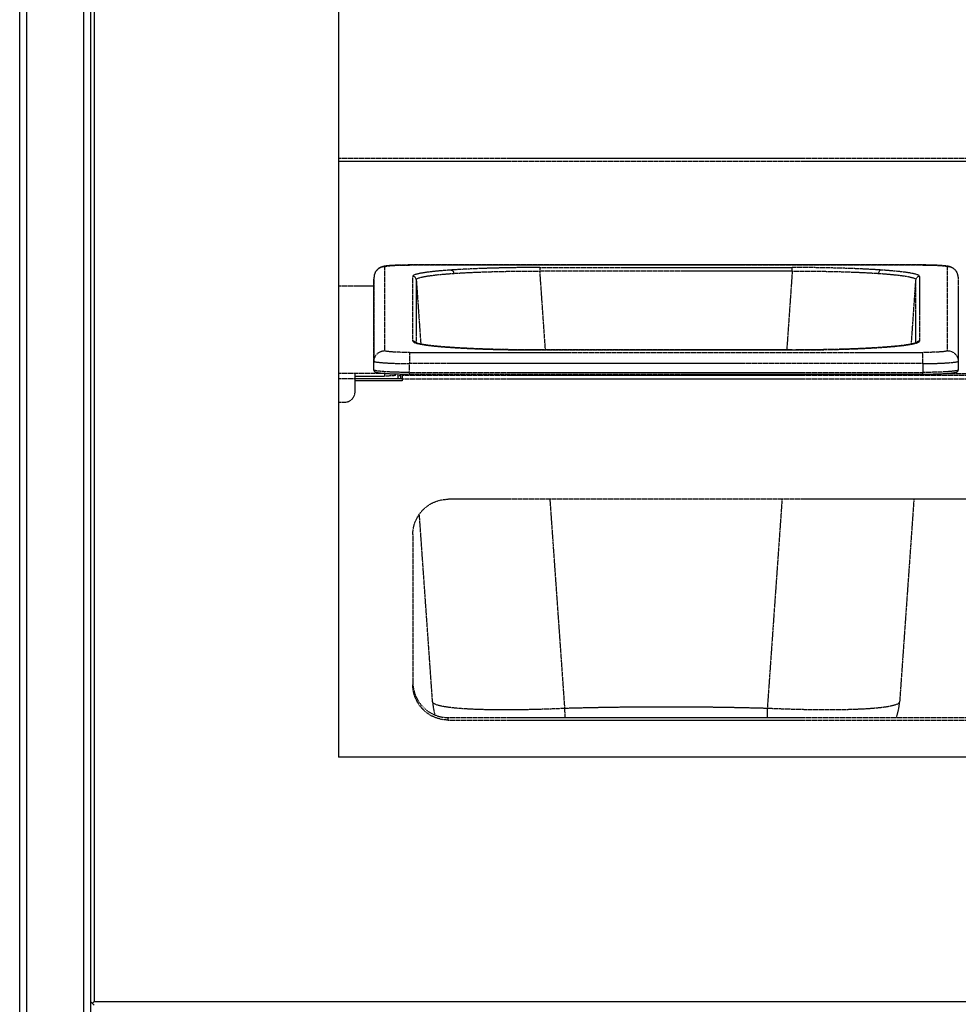
# Model space of a CAD drawing. Units: millimetres. Extents: x -118526 to 55745, y -22605 to 54376.
# Drawn here: x 794 to 1059, y -7121 to -6843 of the extents above; entities that cross this region are included whole.
import ezdxf

# ---------------------------------------------------------------- set-up
doc = ezdxf.new("R2010")
doc.units = ezdxf.units.MM
doc.linetypes.add('DASHED', pattern=[0.75, 0.5, -0.25])
doc.linetypes.add('HIDDEN', pattern=[0.2, 0.1, -0.1])
doc.layers.add('LINEENASC_PIEGHE', color=3, linetype='DASHED')

msp = doc.modelspace()

# ---------------------------------------------------------------- linework, layer by layer
at = {"color": 7, "linetype": 'Continuous'}
for p, q in [((793.71, -7643.13), (793.71, -6715.13)), ((795.71, -7645.13), (795.71, -6715.13)), ((811.71, -6715.13), (811.71, -7645.13)), ((813.71, -6715.13), (813.71, -7645.13)), ((883.71, -6715.13), (883.71, -7051.13)), ((814.71, -6722.13), (814.71, -7120.13)), ((1903.71, -7051.13), (883.71, -7051.13)), ((813.71, -7120.13), (814.71, -7121.13)), ((814.21, -7120.63), (814.71, -7120.13)), ((814.71, -7120.13), (1972.71, -7120.13))]:
    msp.add_line(p, q, dxfattribs=at)
at = {"layer": 'LINEENASC_PIEGHE', "color": 3, "linetype": 'HIDDEN'}
for p, q in [((883.71, -6881.93), (1903.71, -6881.93)), ((1903.71, -6882.88), (883.71, -6882.88)), ((896.75, -6912.61), (896.75, -6936.32)), ((898.9, -6912.24), (898.55, -6912.26)), ((899.27, -6912.22), (898.9, -6912.24)), ((900.36, -6912.17), (899.9, -6912.19)), ((900.85, -6912.15), (900.36, -6912.17)), ((901.39, -6912.14), (900.85, -6912.15)), ((901.95, -6912.13), (901.39, -6912.14)), ((902.54, -6912.12), (901.95, -6912.13)), ((903.16, -6912.11), (902.54, -6912.12)), ((903.75, -6912.11), (903.16, -6912.11)), ((903.75, -6912.11), (903.75, -6912.12)), ((1048.95, -6912.11), (903.75, -6912.11)), ((1048.67, -6912.12), (903.75, -6912.12)), ((940.59, -6912.82), (940.59, -6913.82)), ((940.59, -6912.82), (1011.83, -6912.82)), ((942.15, -6936.1), (940.59, -6913.82)), ((1011.83, -6913.82), (940.59, -6913.82)), ((1011.83, -6913.82), (1010.27, -6936.1)), ((1011.83, -6913.82), (1011.83, -6912.82)), ((1048.67, -6912.12), (1048.67, -6912.11)), ((1049.58, -6912.11), (1048.95, -6912.11)), ((1050.18, -6912.12), (1049.58, -6912.11)), ((1050.76, -6912.13), (1050.18, -6912.12)), ((1051.31, -6912.15), (1050.76, -6912.13)), ((1051.83, -6912.16), (1051.31, -6912.15)), ((1052.96, -6912.21), (1052.53, -6912.19)), ((1053.35, -6912.23), (1052.96, -6912.21)), ((1055.67, -6936.32), (1055.67, -6912.61)), ((893.71, -6918.03), (893.75, -6915.55)), ((893.75, -6939.26), (893.75, -6915.55)), ((893.75, -6915.55), (893.75, -6915.55)), ((893.75, -6915.55), (893.75, -6915.55)), ((904.68, -6933.59), (904.68, -6915.33)), ((905.68, -6916.26), (906.95, -6934.45)), ((905.68, -6916.26), (905.68, -6934.13)), ((1045.47, -6934.45), (1046.74, -6916.26)), ((1046.74, -6934.13), (1046.74, -6916.26)), ((1047.74, -6915.33), (1047.74, -6933.59)), ((1058.67, -6915.55), (1058.71, -6918.03)), ((1058.67, -6915.55), (1058.67, -6915.55)), ((1058.67, -6915.55), (1058.67, -6939.26)), ((883.71, -6918.01), (888.41, -6918.01)), ((883.71, -6918.02), (888.41, -6918.02)), ((888.41, -6918.01), (888.41, -6918.02)), ((888.41, -6918.02), (893.71, -6918.02)), ((893.71, -6918.03), (893.71, -6918.04)), ((893.71, -6918.03), (893.71, -6918.03)), ((893.71, -6918.03), (893.71, -6918.04)), ((893.71, -6918.03), (893.71, -6918.04)), ((893.71, -6918.03), (893.71, -6918.03)), ((893.71, -6941.76), (893.71, -6918.04)), ((893.71, -6918.04), (893.71, -6918.04)), ((1058.71, -6918.03), (1058.71, -6918.03)), ((1058.71, -6918.04), (1058.71, -6918.03)), ((1058.71, -6918.04), (1058.71, -6918.03)), ((1058.71, -6918.03), (1058.71, -6918.03)), ((1058.71, -6918.04), (1058.71, -6918.03)), ((1058.71, -6918.04), (1058.71, -6941.76)), ((903.75, -6936.81), (903.75, -6939.96)), ((903.75, -6936.81), (1048.67, -6936.81)), ((916.3, -6935.44), (915.56, -6935.39)), ((915.56, -6935.39), (915.63, -6935.4)), ((940.59, -6936.1), (940.59, -6936.1)), ((1011.83, -6936.1), (940.59, -6936.1)), ((940.59, -6936.1), (1012.77, -6936.1)), ((1011.83, -6936.1), (1011.83, -6936.1)), ((1037.27, -6935.36), (1036.79, -6935.39)), ((1036.79, -6935.4), (1036.86, -6935.39)), ((1048.67, -6939.96), (1048.67, -6936.81)), ((893.71, -6941.75), (893.75, -6939.26)), ((1058.67, -6939.26), (1058.71, -6941.75)), ((893.71, -6941.76), (893.71, -6941.75)), ((893.71, -6941.76), (893.71, -6941.77)), ((893.71, -6941.76), (893.71, -6941.76)), ((893.71, -6941.77), (893.71, -6941.82)), ((903.71, -6942.45), (903.75, -6939.96)), ((903.71, -6942.45), (903.71, -6942.92)), ((903.71, -6942.45), (1048.71, -6942.45)), ((1048.67, -6939.96), (903.75, -6939.96)), ((1048.67, -6939.96), (1048.71, -6942.45)), ((1048.71, -6942.92), (1048.71, -6942.45)), ((1058.71, -6941.75), (1058.71, -6941.76)), ((1058.71, -6941.76), (1058.71, -6941.76)), ((888.41, -6942.78), (883.71, -6942.78)), ((888.41, -6944.27), (883.71, -6944.27)), ((888.41, -6947.86), (888.41, -6942.78)), ((896.81, -6942.78), (888.41, -6942.78)), ((888.41, -6943.48), (896.81, -6943.48)), ((888.41, -6944.14), (901.71, -6944.14)), ((901.71, -6944.84), (888.41, -6944.84)), ((896.05, -6942.65), (896.29, -6942.67)), ((896.29, -6942.67), (896.56, -6942.7)), ((896.56, -6942.7), (896.84, -6942.72)), ((896.81, -6943.48), (896.81, -6942.78)), ((896.84, -6942.72), (897.14, -6942.74)), ((897.14, -6942.74), (897.47, -6942.76)), ((897.47, -6942.76), (897.81, -6942.78)), ((897.81, -6942.78), (898.18, -6942.8)), ((898.18, -6942.8), (898.56, -6942.81)), ((898.56, -6942.81), (898.97, -6942.83)), ((898.97, -6942.83), (899.41, -6942.85)), ((899.41, -6942.85), (899.86, -6942.86)), ((899.81, -6943.27), (899.81, -6942.86)), ((899.86, -6942.86), (900.35, -6942.88)), ((900.35, -6942.88), (900.85, -6942.89)), ((900.51, -6943.37), (900.51, -6944.14)), ((901.21, -6943.37), (900.51, -6943.37)), ((900.85, -6942.89), (901.39, -6942.9)), ((901.21, -6942.9), (901.21, -6944.14)), ((901.39, -6942.9), (901.94, -6942.91)), ((901.71, -6942.91), (901.71, -6944.84)), ((1133.21, -6943.27), (901.71, -6943.27)), ((1133.21, -6944.34), (901.71, -6944.34)), ((901.94, -6942.91), (902.53, -6942.91)), ((902.53, -6942.91), (903.13, -6942.92)), ((903.13, -6942.92), (1048.71, -6942.92)), ((1048.71, -6942.92), (1049.29, -6942.92)), ((1049.29, -6942.92), (1049.89, -6942.91)), ((1049.89, -6942.91), (1050.48, -6942.91)), ((1050.48, -6942.91), (1051.03, -6942.9)), ((1051.03, -6942.9), (1051.57, -6942.89)), ((1051.57, -6942.89), (1052.07, -6942.88)), ((1052.07, -6942.88), (1052.56, -6942.86)), ((1052.56, -6942.86), (1053.01, -6942.85)), ((1053.01, -6942.85), (1053.45, -6942.83)), ((1053.45, -6942.83), (1053.86, -6942.81)), ((1054.43, -6942.79), (1054.78, -6942.77)), ((1054.78, -6942.77), (1055.12, -6942.75)), ((1055.12, -6942.75), (1055.43, -6942.73)), ((1055.43, -6942.73), (1055.72, -6942.71)), ((1055.57, -6942.72), (1062.35, -6942.72)), ((1055.72, -6942.71), (1056, -6942.68)), ((1056, -6942.68), (1056.25, -6942.66)), ((1056.25, -6942.66), (1056.49, -6942.64)), ((1056.49, -6942.64), (1056.71, -6942.62)), ((883.71, -6950.86), (885.41, -6950.86)), ((1363.71, -6978.26), (914.71, -6978.26)), ((947.64, -7037.33), (943.48, -6978.26)), ((1008.94, -6978.26), (1004.78, -7037.33)), ((1046.17, -6978.26), (1042.14, -7035.48)), ((910.28, -7035.48), (906.55, -6982.47)), ((904.71, -6988.24), (904.71, -7030.63)), ((914.71, -7040.61), (914.71, -7039.91)), ((914.71, -7039.91), (1363.71, -7039.91)), ((914.71, -7040.61), (1363.71, -7040.61))]:
    msp.add_line(p, q, dxfattribs=at)
for points in [[(898.55, -6912.26), (898.39, -6912.28), (898.23, -6912.29), (898.08, -6912.3), (897.94, -6912.31), (897.8, -6912.33), (897.67, -6912.34), (897.54, -6912.35), (897.42, -6912.37), (897.31, -6912.38), (897.2, -6912.39), (897.09, -6912.41), (896.99, -6912.42), (896.89, -6912.44), (896.8, -6912.45), (896.71, -6912.47), (896.62, -6912.48), (896.53, -6912.5), (896.45, -6912.52), (896.36, -6912.54), (896.28, -6912.56), (896.19, -6912.58), (896.11, -6912.6), (896.02, -6912.63), (895.93, -6912.66), (895.85, -6912.69), (895.76, -6912.72), (895.68, -6912.76), (895.59, -6912.79), (895.5, -6912.84), (895.42, -6912.88), (895.33, -6912.93), (895.23, -6912.98), (895.14, -6913.04), (895.04, -6913.11), (894.94, -6913.19), (894.83, -6913.27), (894.73, -6913.37), (894.63, -6913.47), (894.53, -6913.57), (894.43, -6913.69), (894.33, -6913.81), (894.25, -6913.94), (894.16, -6914.08), (894.09, -6914.22), (894.02, -6914.36), (893.95, -6914.51), (893.9, -6914.67), (893.85, -6914.82), (893.82, -6914.98), (893.79, -6915.14), (893.77, -6915.29), (893.76, -6915.45), (893.75, -6915.55)], [(899.9, -6912.19), (899.68, -6912.2), (899.27, -6912.22)], [(1052.53, -6912.19), (1052.31, -6912.18), (1051.83, -6912.16)], [(1058.67, -6915.55), (1058.66, -6915.44), (1058.65, -6915.29), (1058.63, -6915.13), (1058.6, -6914.97), (1058.56, -6914.82), (1058.52, -6914.66), (1058.46, -6914.51), (1058.4, -6914.36), (1058.33, -6914.21), (1058.25, -6914.07), (1058.17, -6913.93), (1058.08, -6913.8), (1057.98, -6913.68), (1057.89, -6913.56), (1057.78, -6913.46), (1057.68, -6913.36), (1057.58, -6913.27), (1057.47, -6913.18), (1057.37, -6913.11), (1057.27, -6913.04), (1057.17, -6912.98), (1057.08, -6912.92), (1056.99, -6912.87), (1056.9, -6912.83), (1056.82, -6912.79), (1056.73, -6912.75), (1056.65, -6912.72), (1056.56, -6912.69), (1056.48, -6912.66), (1056.39, -6912.63), (1056.31, -6912.6), (1056.22, -6912.58), (1056.14, -6912.56), (1056.06, -6912.54), (1055.97, -6912.52), (1055.89, -6912.5), (1055.81, -6912.48), (1055.72, -6912.47), (1055.63, -6912.45), (1055.54, -6912.44), (1055.44, -6912.42), (1055.34, -6912.41), (1055.23, -6912.39), (1055.12, -6912.38), (1055.01, -6912.37), (1054.89, -6912.35), (1054.76, -6912.34), (1054.63, -6912.33), (1054.49, -6912.31), (1054.35, -6912.3), (1054.2, -6912.29), (1054.04, -6912.28), (1053.88, -6912.26), (1053.71, -6912.25), (1053.35, -6912.23)], [(915.56, -6935.39), (915.15, -6935.36), (914.64, -6935.32), (914.16, -6935.29), (913.69, -6935.25), (913.23, -6935.21), (912.8, -6935.18), (912.37, -6935.14), (911.96, -6935.1), (911.57, -6935.06), (911.19, -6935.03), (910.83, -6934.99), (910.48, -6934.95), (910.15, -6934.92), (909.83, -6934.88), (909.52, -6934.84), (909.23, -6934.8), (908.94, -6934.77), (908.68, -6934.73), (908.42, -6934.7), (908.18, -6934.66), (907.95, -6934.63), (907.73, -6934.59), (907.52, -6934.56), (907.33, -6934.52), (907.14, -6934.49), (906.97, -6934.45), (906.8, -6934.42), (906.65, -6934.39), (906.51, -6934.36), (906.38, -6934.33), (906.25, -6934.3), (906.14, -6934.27), (906.04, -6934.24), (905.94, -6934.21), (905.85, -6934.19), (905.78, -6934.16), (905.7, -6934.14), (905.64, -6934.12), (905.59, -6934.09), (905.54, -6934.08), (905.5, -6934.06), (905.47, -6934.04), (905.45, -6934.03), (905.44, -6934.02), (905.43, -6934.02)], [(1046.98, -6934.03), (1046.99, -6934.02), (1046.99, -6934.02), (1046.98, -6934.02), (1046.97, -6934.03), (1046.95, -6934.04), (1046.92, -6934.06), (1046.88, -6934.08), (1046.83, -6934.09), (1046.78, -6934.12), (1046.72, -6934.14), (1046.65, -6934.16), (1046.57, -6934.19), (1046.48, -6934.21), (1046.39, -6934.24), (1046.28, -6934.27), (1046.17, -6934.3), (1046.05, -6934.33), (1045.91, -6934.36), (1045.77, -6934.39), (1045.62, -6934.42), (1045.45, -6934.45), (1045.28, -6934.49), (1045.1, -6934.52), (1044.9, -6934.56), (1044.69, -6934.59), (1044.47, -6934.63), (1044.24, -6934.66), (1044, -6934.7), (1043.74, -6934.73), (1043.48, -6934.77), (1043.2, -6934.81), (1042.9, -6934.84), (1042.59, -6934.88), (1042.27, -6934.92), (1041.94, -6934.95), (1041.59, -6934.99), (1041.23, -6935.03), (1040.85, -6935.06), (1040.46, -6935.1), (1040.05, -6935.14), (1039.63, -6935.18), (1039.19, -6935.21), (1038.73, -6935.25), (1038.26, -6935.29), (1037.78, -6935.32), (1037.27, -6935.36)], [(940.59, -6936.1), (939.65, -6936.1), (938.66, -6936.09), (937.67, -6936.09), (936.68, -6936.08), (935.7, -6936.07), (934.71, -6936.06), (933.74, -6936.05), (932.76, -6936.04), (931.8, -6936.02), (930.84, -6936), (929.89, -6935.98), (928.94, -6935.96), (928.01, -6935.94), (927.08, -6935.91), (926.17, -6935.89), (925.27, -6935.86), (924.38, -6935.83), (923.5, -6935.79), (922.64, -6935.76), (921.79, -6935.73), (920.95, -6935.69), (920.14, -6935.65), (919.33, -6935.61), (918.55, -6935.57), (917.78, -6935.53), (917.03, -6935.48), (916.3, -6935.44)], [(1036.79, -6935.39), (1036.12, -6935.44), (1035.39, -6935.48), (1034.64, -6935.53), (1033.87, -6935.57), (1033.09, -6935.61), (1032.28, -6935.65), (1031.47, -6935.69), (1030.63, -6935.73), (1029.78, -6935.76), (1028.92, -6935.8), (1028.04, -6935.83), (1027.15, -6935.86), (1026.25, -6935.89), (1025.34, -6935.91), (1024.41, -6935.94), (1023.48, -6935.96), (1022.53, -6935.98), (1021.58, -6936), (1020.62, -6936.02), (1019.66, -6936.04), (1018.69, -6936.05), (1017.71, -6936.06), (1016.73, -6936.07), (1015.74, -6936.08), (1014.75, -6936.09), (1013.76, -6936.09), (1012.77, -6936.1)], [(893.71, -6941.82), (893.72, -6941.87), (893.74, -6941.93), (893.76, -6941.98), (893.78, -6942.02), (893.81, -6942.07), (893.83, -6942.11), (893.87, -6942.14), (893.9, -6942.17), (893.93, -6942.2), (893.96, -6942.23), (893.99, -6942.25), (894.02, -6942.27), (894.06, -6942.29), (894.09, -6942.3), (894.12, -6942.32), (894.15, -6942.33), (894.19, -6942.34), (894.22, -6942.36), (894.26, -6942.37), (894.3, -6942.38), (894.34, -6942.39), (894.38, -6942.41), (894.42, -6942.42), (894.47, -6942.43), (894.52, -6942.44), (894.57, -6942.45), (894.62, -6942.46), (894.68, -6942.47), (894.74, -6942.48), (894.8, -6942.5), (894.86, -6942.51), (894.93, -6942.52), (895, -6942.53), (895.08, -6942.54), (895.16, -6942.55), (895.24, -6942.56), (895.33, -6942.57), (895.42, -6942.58), (895.51, -6942.6), (895.61, -6942.61), (895.71, -6942.62), (895.82, -6942.63), (896.05, -6942.65)], [(1056.71, -6942.62), (1056.81, -6942.61), (1056.91, -6942.6), (1057, -6942.58), (1057.09, -6942.57), (1057.18, -6942.56), (1057.26, -6942.55), (1057.34, -6942.54), (1057.42, -6942.53), (1057.49, -6942.52), (1057.56, -6942.51), (1057.62, -6942.5), (1057.68, -6942.48), (1057.74, -6942.47), (1057.8, -6942.46), (1057.85, -6942.45), (1057.9, -6942.44), (1057.95, -6942.43), (1058, -6942.42), (1058.04, -6942.41), (1058.08, -6942.39), (1058.12, -6942.38), (1058.16, -6942.37), (1058.2, -6942.36), (1058.23, -6942.34), (1058.27, -6942.33), (1058.3, -6942.32), (1058.33, -6942.3), (1058.36, -6942.29), (1058.4, -6942.27), (1058.43, -6942.25), (1058.46, -6942.23), (1058.49, -6942.2), (1058.52, -6942.17), (1058.56, -6942.14), (1058.59, -6942.11), (1058.62, -6942.07), (1058.64, -6942.02), (1058.67, -6941.98), (1058.68, -6941.93), (1058.7, -6941.87), (1058.71, -6941.82)], [(1058.71, -6941.82), (1058.71, -6941.77), (1058.71, -6941.76)], [(1053.86, -6942.81), (1054.05, -6942.81), (1054.43, -6942.79)], [(910.28, -7035.48), (910.33, -7036.01), (910.4, -7036.59), (910.48, -7037.16), (910.59, -7037.74), (910.71, -7038.31), (910.86, -7038.87), (910.95, -7039.17)], [(1041.24, -7039.91), (1041.4, -7039.44), (1041.56, -7038.88), (1041.7, -7038.31), (1041.83, -7037.74), (1041.94, -7037.17), (1042.02, -7036.59), (1042.09, -7036.01), (1042.14, -7035.48)]]:
    msp.add_lwpolyline(points, dxfattribs=at)
for centre, radius, start, end in [((896.74, -6915.6), 2.99, 176.5201, 178.9969), ((896.74, -6915.6), 2.99, 173.4183, 175.2508), ((896.74, -6915.6), 2.99, 175.2506, 176.5205), ((896.74, -6915.6), 2.98, 172.4909, 173.418), ((896.74, -6915.6), 2.99, 169.8665, 172.4907), ((904.68, -6916.33), 0.999, 4.0808, 90.0415), ((1047.74, -6916.33), 0.999, 89.9584, 175.919), ((1055.68, -6915.6), 2.99, 7.5258, 10.0963), ((1055.68, -6915.6), 2.98, 6.6295, 7.5256), ((1055.68, -6915.6), 2.99, 4.7898, 6.6292), ((1055.68, -6915.6), 2.99, 3.5268, 4.79), ((1055.68, -6915.6), 2.99, 1.003, 3.5271), ((904.68, -6934.59), 1, 35.3557, 89.9947), ((904.68, -6934.59), 0.998, 31.4008, 35.3203), ((1047.74, -6934.59), 0.998, 144.669, 148.5986), ((1047.74, -6934.59), 1, 90.0053, 144.6336), ((915.6, -6935.87), 0.475, 86.1283, 94.2755), ((1036.82, -6935.87), 0.475, 85.6757, 93.8631), ((893.76, -6941.75), 0.0482, 179.6571, 189.7723), ((896.81, -6900.98), 41.8, 269.996, 271.1892), ((899.81, -6943.37), 0.697, 0.012, 45.5492), ((899.82, -6943.37), 1.39, 0.0011, 20.092), ((914.67, -7029.93), 9.96, 182.8229, 184.0083), ((976.21, -8061.97), 1025.04, 88.4027, 91.59715)]:
    msp.add_arc(centre, radius, start, end, dxfattribs=at)
for points, knots in [([(896.75, -6912.61), (896.58, -6912.61), (896.23, -6912.64), (895.72, -6912.77), (895.25, -6912.99), (894.82, -6913.29), (894.45, -6913.66), (894.14, -6914.09), (893.92, -6914.57), (893.83, -6914.9), (893.8, -6915.07)], [0, 0, 0, 0, 0.125132, 0.250244, 0.375323, 0.500357, 0.625338, 0.750268, 0.875151, 1, 1, 1, 1]), ([(896.75, -6912.61), (896.75, -6912.59), (896.78, -6912.56), (896.81, -6912.55), (896.84, -6912.53), (896.89, -6912.51), (896.97, -6912.49), (897.06, -6912.46), (897.17, -6912.44), (897.34, -6912.41), (897.6, -6912.37), (898.1, -6912.31), (898.87, -6912.25), (899.91, -6912.19), (901.11, -6912.15), (902.4, -6912.12), (903.3, -6912.12), (903.75, -6912.12)], [0, 0, 0, 0, 0.008292, 0.01146, 0.015142, 0.024109, 0.035275, 0.048662, 0.064266, 0.082068, 0.124129, 0.174502, 0.298286, 0.448824, 0.620412, 0.806508, 1, 1, 1, 1]), ([(915.56, -6913.53), (914.75, -6913.59), (913.21, -6913.7), (911.34, -6913.87), (909.99, -6914.01), (909.09, -6914.12), (908.27, -6914.23), (907.53, -6914.35), (906.88, -6914.46), (906.31, -6914.58), (905.82, -6914.7), (905.47, -6914.8), (905.23, -6914.89), (905.09, -6914.95), (904.96, -6915.01), (904.86, -6915.07), (904.78, -6915.14), (904.73, -6915.2), (904.69, -6915.26), (904.68, -6915.31), (904.68, -6915.33)], [0, 0, 0, 0, 0.219516, 0.414636, 0.502457, 0.583502, 0.657583, 0.724536, 0.784219, 0.836523, 0.881374, 0.918753, 0.93466, 0.948738, 0.961022, 0.971574, 0.980499, 0.987977, 0.994314, 1, 1, 1, 1]), ([(905.68, -6916.26), (905.68, -6916.24), (905.69, -6916.19), (905.72, -6916.13), (905.78, -6916.06), (905.86, -6916), (905.95, -6915.94), (906.13, -6915.85), (906.4, -6915.75), (906.78, -6915.63), (907.26, -6915.51), (907.81, -6915.39), (908.45, -6915.28), (909.17, -6915.17), (909.97, -6915.06), (910.84, -6914.95), (912.15, -6914.81), (913.96, -6914.65), (915.46, -6914.53), (916.25, -6914.48)], [0, 0, 0, 0, 0.005842, 0.012325, 0.019933, 0.028964, 0.039597, 0.051937, 0.081964, 0.11934, 0.164178, 0.216463, 0.276098, 0.342972, 0.416958, 0.497915, 0.585671, 0.780664, 1, 1, 1, 1]), ([(940.59, -6912.82), (938.3, -6912.82), (933.8, -6912.85), (927.25, -6912.99), (922.07, -6913.17), (918.23, -6913.36), (916.43, -6913.47), (915.56, -6913.53)], [0, 0, 0, 0, 0.274679, 0.539272, 0.784039, 0.89614, 1, 1, 1, 1]), ([(915.56, -6913.53), (915.6, -6913.53), (915.69, -6913.55), (915.82, -6913.61), (915.93, -6913.7), (916.07, -6913.87), (916.16, -6914.04), (916.21, -6914.21), (916.24, -6914.33), (916.25, -6914.42), (916.26, -6914.48)], [0, 0, 0, 0, 0.101519, 0.208945, 0.323656, 0.446397, 0.713372, 0.783906, 0.855436, 1, 1, 1, 1]), ([(916.25, -6914.48), (917.09, -6914.42), (918.84, -6914.32), (922.58, -6914.13), (927.62, -6913.96), (933.99, -6913.84), (938.36, -6913.82), (940.59, -6913.82)], [0, 0, 0, 0, 0.103811, 0.215892, 0.46067, 0.725289, 1, 1, 1, 1]), ([(1036.86, -6913.53), (1035.99, -6913.47), (1034.19, -6913.36), (1030.35, -6913.17), (1025.17, -6912.99), (1018.62, -6912.85), (1014.12, -6912.82), (1011.83, -6912.82)], [0, 0, 0, 0, 0.10386, 0.215961, 0.460728, 0.725321, 1, 1, 1, 1]), ([(1011.83, -6913.82), (1014.06, -6913.82), (1018.43, -6913.84), (1024.8, -6913.96), (1029.84, -6914.13), (1033.58, -6914.32), (1035.32, -6914.42), (1036.17, -6914.48)], [0, 0, 0, 0, 0.274705, 0.53932, 0.784099, 0.896183, 1, 1, 1, 1]), ([(1036.86, -6913.53), (1036.82, -6913.53), (1036.73, -6913.55), (1036.6, -6913.61), (1036.49, -6913.7), (1036.35, -6913.87), (1036.22, -6914.13), (1036.17, -6914.36), (1036.17, -6914.48)], [0, 0, 0, 0, 0.101588, 0.209099, 0.323896, 0.446726, 0.713886, 1, 1, 1, 1]), ([(1036.17, -6914.48), (1036.96, -6914.53), (1038.46, -6914.65), (1040.27, -6914.81), (1041.58, -6914.95), (1042.45, -6915.06), (1043.25, -6915.17), (1043.97, -6915.28), (1044.61, -6915.39), (1045.16, -6915.51), (1045.64, -6915.63), (1046.03, -6915.75), (1046.3, -6915.85), (1046.47, -6915.94), (1046.56, -6916), (1046.64, -6916.06), (1046.7, -6916.13), (1046.73, -6916.19), (1046.74, -6916.24), (1046.74, -6916.26)], [0, 0, 0, 0, 0.219335, 0.414327, 0.502084, 0.583041, 0.657028, 0.723902, 0.783538, 0.835824, 0.880662, 0.918038, 0.948065, 0.960405, 0.971038, 0.980069, 0.987676, 0.994159, 1, 1, 1, 1]), ([(1047.74, -6915.33), (1047.74, -6915.31), (1047.73, -6915.26), (1047.69, -6915.2), (1047.64, -6915.14), (1047.56, -6915.07), (1047.46, -6915.01), (1047.33, -6914.95), (1047.19, -6914.89), (1046.95, -6914.8), (1046.6, -6914.7), (1046.12, -6914.58), (1045.54, -6914.46), (1044.89, -6914.35), (1044.15, -6914.23), (1043.33, -6914.12), (1042.43, -6914.01), (1041.08, -6913.87), (1039.22, -6913.7), (1037.68, -6913.59), (1036.86, -6913.53)], [0, 0, 0, 0, 0.005686, 0.012023, 0.019501, 0.028426, 0.038978, 0.051262, 0.06534, 0.081247, 0.118626, 0.163477, 0.215781, 0.275465, 0.342417, 0.416498, 0.497543, 0.585364, 0.780484, 1, 1, 1, 1]), ([(1048.67, -6912.12), (1049.12, -6912.12), (1050.02, -6912.12), (1051.31, -6912.15), (1052.51, -6912.19), (1053.55, -6912.25), (1054.32, -6912.31), (1054.82, -6912.37), (1055.08, -6912.41), (1055.25, -6912.44), (1055.36, -6912.46), (1055.45, -6912.49), (1055.53, -6912.51), (1055.58, -6912.53), (1055.61, -6912.55), (1055.64, -6912.56), (1055.67, -6912.59), (1055.67, -6912.61)], [0, 0, 0, 0, 0.193492, 0.379588, 0.551176, 0.701714, 0.825498, 0.875871, 0.917932, 0.935734, 0.951338, 0.964725, 0.975891, 0.984858, 0.98854, 0.991708, 1, 1, 1, 1]), ([(1058.62, -6915.08), (1058.59, -6914.9), (1058.5, -6914.57), (1058.28, -6914.09), (1057.98, -6913.66), (1057.6, -6913.29), (1057.17, -6912.99), (1056.7, -6912.77), (1056.19, -6912.64), (1055.84, -6912.61), (1055.67, -6912.61)], [0, 0, 0, 0, 0.124849, 0.249732, 0.374662, 0.499643, 0.624677, 0.749756, 0.874868, 1, 1, 1, 1]), ([(904.68, -6933.59), (904.68, -6933.62), (904.69, -6933.66), (904.73, -6933.73), (904.79, -6933.79), (904.87, -6933.85), (904.97, -6933.91), (905.15, -6934), (905.3, -6934.06), (905.41, -6934.1)], [0, 0, 0, 0, 0.069625, 0.147337, 0.239221, 0.349041, 0.479008, 0.630396, 1, 1, 1, 1]), ([(905.41, -6934.1), (905.5, -6934.13), (905.71, -6934.19), (906.2, -6934.32), (906.93, -6934.47), (907.94, -6934.64), (909.14, -6934.81), (910.51, -6934.97), (912.67, -6935.18), (914.37, -6935.31), (915.56, -6935.39)], [0, 0, 0, 0, 0.029908, 0.064368, 0.146923, 0.247458, 0.36554, 0.500589, 0.651902, 1, 1, 1, 1]), ([(1036.86, -6935.39), (1038.05, -6935.31), (1039.75, -6935.18), (1041.9, -6934.97), (1043.28, -6934.81), (1044.47, -6934.65), (1045.49, -6934.48), (1046.22, -6934.32), (1046.7, -6934.2), (1046.91, -6934.13), (1047.01, -6934.1)], [0, 0, 0, 0, 0.347912, 0.499174, 0.634204, 0.7523, 0.852882, 0.935519, 0.970032, 1, 1, 1, 1]), ([(1047.01, -6934.1), (1047.12, -6934.06), (1047.27, -6934), (1047.45, -6933.92), (1047.55, -6933.85), (1047.63, -6933.79), (1047.69, -6933.73), (1047.73, -6933.66), (1047.74, -6933.62), (1047.74, -6933.59)], [0, 0, 0, 0, 0.36985, 0.521306, 0.651302, 0.761106, 0.852924, 0.930521, 1, 1, 1, 1]), ([(893.75, -6939.26), (893.76, -6939.06), (893.8, -6938.68), (893.98, -6938.12), (894.26, -6937.61), (894.64, -6937.16), (895.09, -6936.8), (895.61, -6936.52), (896.17, -6936.36), (896.56, -6936.32), (896.75, -6936.32)], [0, 0, 0, 0, 0.12485, 0.249724, 0.374641, 0.499612, 0.624643, 0.749727, 0.874852, 1, 1, 1, 1]), ([(903.75, -6936.81), (903.3, -6936.81), (902.4, -6936.8), (901.11, -6936.77), (899.91, -6936.73), (898.87, -6936.67), (898.1, -6936.61), (897.6, -6936.55), (897.34, -6936.51), (897.17, -6936.48), (897.06, -6936.46), (896.97, -6936.44), (896.89, -6936.42), (896.84, -6936.39), (896.81, -6936.38), (896.78, -6936.36), (896.75, -6936.34), (896.75, -6936.32)], [0, 0, 0, 0, 0.193492, 0.379588, 0.551176, 0.701714, 0.825498, 0.875871, 0.917932, 0.935734, 0.951338, 0.964725, 0.975891, 0.984858, 0.98854, 0.991708, 1, 1, 1, 1]), ([(915.63, -6935.4), (916.49, -6935.45), (918.29, -6935.56), (922.12, -6935.75), (927.29, -6935.94), (933.82, -6936.07), (938.31, -6936.1), (940.59, -6936.1)], [0, 0, 0, 0, 0.104008, 0.216201, 0.461007, 0.725497, 1, 1, 1, 1]), ([(1011.83, -6936.1), (1014.11, -6936.1), (1018.6, -6936.07), (1025.13, -6935.94), (1030.3, -6935.75), (1034.13, -6935.56), (1035.93, -6935.45), (1036.79, -6935.4)], [0, 0, 0, 0, 0.274503, 0.538993, 0.783799, 0.895992, 1, 1, 1, 1]), ([(1055.67, -6936.32), (1055.67, -6936.34), (1055.64, -6936.36), (1055.61, -6936.38), (1055.58, -6936.4), (1055.53, -6936.42), (1055.45, -6936.44), (1055.36, -6936.46), (1055.25, -6936.48), (1055.08, -6936.51), (1054.82, -6936.55), (1054.32, -6936.61), (1053.55, -6936.67), (1052.51, -6936.73), (1051.31, -6936.77), (1050.02, -6936.8), (1049.12, -6936.81), (1048.67, -6936.81)], [0, 0, 0, 0, 0.008292, 0.01146, 0.015142, 0.024109, 0.035275, 0.048662, 0.064266, 0.082068, 0.124129, 0.174502, 0.298286, 0.448824, 0.620412, 0.806508, 1, 1, 1, 1]), ([(1055.67, -6936.32), (1055.86, -6936.32), (1056.25, -6936.36), (1056.81, -6936.52), (1057.33, -6936.8), (1057.78, -6937.16), (1058.16, -6937.61), (1058.44, -6938.12), (1058.62, -6938.68), (1058.66, -6939.06), (1058.67, -6939.26)], [0, 0, 0, 0, 0.125148, 0.250273, 0.375357, 0.500388, 0.625359, 0.750276, 0.87515, 1, 1, 1, 1]), ([(893.75, -6939.26), (893.75, -6939.28), (893.79, -6939.31), (893.83, -6939.34), (893.88, -6939.36), (893.95, -6939.39), (894.06, -6939.42), (894.19, -6939.45), (894.35, -6939.48), (894.6, -6939.52), (894.96, -6939.57), (895.47, -6939.63), (896.05, -6939.68), (896.97, -6939.75), (898.27, -6939.83), (899.98, -6939.89), (901.83, -6939.94), (903.1, -6939.95), (903.75, -6939.96)], [0, 0, 0, 0, 0.007944, 0.011067, 0.014712, 0.023626, 0.034762, 0.048137, 0.063736, 0.081535, 0.123611, 0.174019, 0.232292, 0.297924, 0.448603, 0.620301, 0.806476, 1, 1, 1, 1]), ([(1048.67, -6939.96), (1049.32, -6939.95), (1050.59, -6939.94), (1052.44, -6939.89), (1054.15, -6939.83), (1055.45, -6939.75), (1056.37, -6939.68), (1056.95, -6939.63), (1057.46, -6939.57), (1057.82, -6939.52), (1058.07, -6939.48), (1058.23, -6939.45), (1058.36, -6939.42), (1058.47, -6939.39), (1058.54, -6939.36), (1058.59, -6939.34), (1058.63, -6939.32), (1058.67, -6939.29), (1058.67, -6939.26)], [0, 0, 0, 0, 0.193524, 0.379699, 0.551397, 0.702076, 0.767708, 0.825981, 0.876389, 0.918465, 0.936264, 0.951863, 0.965238, 0.976374, 0.985288, 0.988933, 0.992056, 1, 1, 1, 1]), ([(893.77, -6941.83), (893.76, -6941.82), (893.73, -6941.8), (893.71, -6941.77), (893.71, -6941.76)], [0, 0, 0, 0, 0.585113, 1, 1, 1, 1]), ([(903.71, -6942.45), (903.1, -6942.45), (901.92, -6942.44), (900.18, -6942.4), (898.56, -6942.35), (897.31, -6942.28), (896.41, -6942.22), (895.82, -6942.18), (895.3, -6942.12), (894.85, -6942.07), (894.47, -6942.01), (894.2, -6941.96), (894.02, -6941.92), (893.92, -6941.89), (893.84, -6941.86), (893.79, -6941.84), (893.77, -6941.83)], [0, 0, 0, 0, 0.181712, 0.357424, 0.521342, 0.668078, 0.733488, 0.792841, 0.845649, 0.891522, 0.93009, 0.961093, 0.973708, 0.984381, 0.993127, 1, 1, 1, 1]), ([(1058.65, -6941.83), (1058.63, -6941.84), (1058.58, -6941.86), (1058.5, -6941.89), (1058.4, -6941.92), (1058.22, -6941.96), (1057.95, -6942.01), (1057.57, -6942.07), (1057.12, -6942.12), (1056.6, -6942.18), (1056.01, -6942.22), (1055.11, -6942.28), (1053.86, -6942.35), (1052.24, -6942.4), (1050.51, -6942.44), (1049.32, -6942.45), (1048.71, -6942.45)], [0, 0, 0, 0, 0.006873, 0.015619, 0.026292, 0.038907, 0.06991, 0.108478, 0.154351, 0.207159, 0.266512, 0.331922, 0.478658, 0.642576, 0.818288, 1, 1, 1, 1]), ([(1058.7, -6941.77), (1058.7, -6941.78), (1058.68, -6941.8), (1058.66, -6941.82), (1058.65, -6941.83)], [0, 0, 0, 0, 0.433769, 1, 1, 1, 1]), ([(1058.71, -6941.75), (1058.71, -6941.75), (1058.71, -6941.76), (1058.71, -6941.77), (1058.7, -6941.77)], [0, 0, 0, 0, 0.240628, 1, 1, 1, 1]), ([(899.81, -6943.27), (899.81, -6943.28), (899.8, -6943.29), (899.78, -6943.3), (899.75, -6943.31), (899.72, -6943.32), (899.66, -6943.33), (899.57, -6943.35), (899.45, -6943.37), (899.23, -6943.39), (898.9, -6943.42), (898.46, -6943.44), (897.94, -6943.46), (897.39, -6943.47), (897.01, -6943.48), (896.81, -6943.48)], [0, 0, 0, 0, 0.008294, 0.01514, 0.024109, 0.035278, 0.048667, 0.082073, 0.124137, 0.174511, 0.298296, 0.448833, 0.620417, 0.806509, 1, 1, 1, 1]), ([(885.41, -6950.86), (885.61, -6950.86), (886, -6950.82), (886.57, -6950.65), (887.09, -6950.37), (887.55, -6949.99), (887.92, -6949.54), (888.2, -6949.02), (888.37, -6948.45), (888.41, -6948.06), (888.41, -6947.86)], [0, 0, 0, 0, 0.125149, 0.250276, 0.375361, 0.500391, 0.625361, 0.750276, 0.87515, 1, 1, 1, 1]), ([(904.71, -6988.24), (904.71, -6987.58), (904.84, -6986.28), (905.41, -6984.39), (906.34, -6982.66), (907.59, -6981.14), (909.12, -6979.89), (910.86, -6978.96), (912.75, -6978.39), (914.06, -6978.26), (914.71, -6978.26)], [0, 0, 0, 0, 0.12485, 0.249724, 0.374639, 0.499609, 0.624639, 0.749724, 0.874851, 1, 1, 1, 1]), ([(914.71, -7040.61), (914.06, -7040.61), (912.75, -7040.48), (910.86, -7039.91), (909.12, -7038.98), (907.59, -7037.73), (906.34, -7036.21), (905.41, -7034.47), (904.84, -7032.59), (904.71, -7031.28), (904.71, -7030.63)], [0, 0, 0, 0, 0.125149, 0.250276, 0.375361, 0.500391, 0.625361, 0.750276, 0.87515, 1, 1, 1, 1]), ([(904.73, -7030.63), (904.78, -7031.25), (904.98, -7032.49), (905.63, -7034.25), (906.6, -7035.87), (907.85, -7037.27), (909.34, -7038.42), (911.02, -7039.27), (912.83, -7039.79), (914.09, -7039.91), (914.71, -7039.91)], [0, 0, 0, 0, 0.124851, 0.249727, 0.374647, 0.499622, 0.624653, 0.749736, 0.874858, 1, 1, 1, 1]), ([(947.64, -7037.33), (945.21, -7037.44), (940.44, -7037.62), (934.56, -7037.74), (930.07, -7037.75), (926.94, -7037.73), (924.01, -7037.66), (921.31, -7037.56), (918.87, -7037.42), (917, -7037.27), (915.65, -7037.13), (914.75, -7037.02), (913.93, -7036.9), (913.19, -7036.77), (912.53, -7036.64), (911.96, -7036.5), (911.46, -7036.35), (911.06, -7036.19), (910.73, -7036.03), (910.52, -7035.88), (910.4, -7035.76), (910.34, -7035.67), (910.3, -7035.58), (910.29, -7035.52), (910.28, -7035.48)], [0, 0, 0, 0, 0.193119, 0.378635, 0.466263, 0.549337, 0.627077, 0.698752, 0.763724, 0.821424, 0.847394, 0.871376, 0.893324, 0.913208, 0.931, 0.946686, 0.960266, 0.971767, 0.981255, 0.98887, 0.992065, 0.994924, 0.997531, 1, 1, 1, 1]), ([(1042.14, -7035.48), (1042.13, -7035.52), (1042.12, -7035.58), (1042.08, -7035.67), (1042.02, -7035.76), (1041.9, -7035.88), (1041.69, -7036.03), (1041.36, -7036.19), (1040.96, -7036.35), (1040.46, -7036.5), (1039.89, -7036.64), (1039.23, -7036.78), (1038.49, -7036.9), (1037.67, -7037.02), (1036.77, -7037.13), (1035.42, -7037.27), (1033.55, -7037.42), (1031.11, -7037.56), (1028.41, -7037.66), (1025.48, -7037.73), (1022.35, -7037.76), (1017.86, -7037.74), (1011.98, -7037.62), (1007.21, -7037.44), (1004.78, -7037.33)], [0, 0, 0, 0, 0.002469, 0.005076, 0.007935, 0.01113, 0.018745, 0.028233, 0.039734, 0.053314, 0.069, 0.086792, 0.106676, 0.128624, 0.152606, 0.178576, 0.236276, 0.301248, 0.372923, 0.450663, 0.533737, 0.621365, 0.806881, 1, 1, 1, 1]), ([(947.71, -7039.91), (947.71, -7039.7), (947.68, -7038.84), (947.66, -7037.98), (947.64, -7037.33)], [0, 0, 0, 0, 0.246719, 1, 1, 1, 1]), ([(1004.78, -7037.33), (1004.78, -7037.54), (1004.75, -7038.41), (1004.73, -7039.27), (1004.71, -7039.91)], [0, 0, 0, 0, 0.252922, 1, 1, 1, 1])]:
    msp.add_open_spline(points, degree=3, knots=knots, dxfattribs=at)

doc.saveas('drawing.dxf')
